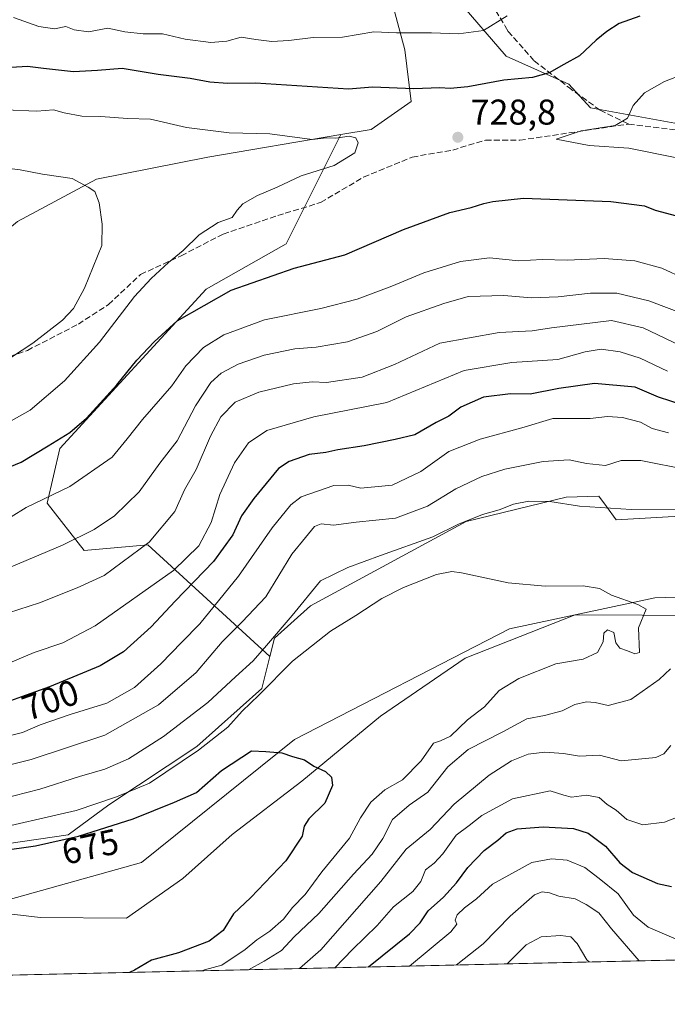
# Model space of a CAD drawing. Units: metres. Extents: x 655205 to 658670, y 4730176 to 4732566.
# Drawn here: x 655619 to 655800, y 4730176 to 4730450 of the extents above; entities that cross this region are included whole.
import ezdxf
from ezdxf.enums import TextEntityAlignment as Align

# ---------------------------------------------------------------- set-up
doc = ezdxf.new("R2010")
doc.units = ezdxf.units.M
doc.header["$MEASUREMENT"] = 0
doc.linetypes.add('DGN Style 3', pattern=[2.307223458686699, 1.648016756204785, -0.6592067024819142])
for name, color, linetype, lineweight in [('Arbolado forestal CxS', 92, 'Continuous', 0), ('Comarca CxS', 21, 'Continuous', 0), ('Comunidad Autónoma CxS', 142, 'Continuous', 0), ('Corriente natural lineal', 142, 'Continuous', 13), ('Curva de nivel maestra', 30, 'Continuous', 30), ('Curva de nivel normal', 30, 'Continuous', 0), ('Entidad de ámbito territorial CxS', 92, 'Continuous', 0), ('Espacio natural protegido CxS', 121, 'Continuous', 0), ('Matorral CxS', 135, 'Continuous', 0), ('Municipio CxS', 4, 'Continuous', 0), ('Núcleo urbano CxS', 7, 'Continuous', 0), ('Pastizal CxS', 92, 'Continuous', 0), ('Provincia CxS', 1, 'Continuous', 0), ('Punto de cota en terreno', 7, 'Continuous', 0), ('Rótulo de curva de nivel directora', 7, 'Continuous', 0), ('Rótulo de punto de cota en terreno', 7, 'Continuous', 0), ('Senda', 7, 'DGN Style 3', 0)]:
    doc.layers.add(name, color=color, linetype=linetype, lineweight=lineweight)
doc.styles.add('Style-Arial', font='txt')

# ---------------------------------------------------------------- blocks, each defined once
blk = doc.blocks.new('*U3')
at = {"layer": 'Arbolado forestal CxS', "color": 92, "linetype": 'Continuous', "lineweight": 0}
blk.add_polyline3d([(656581.4757000003, 4730205.663100001, 798.2293000000063), (655566.1368000006, 4730182.6008, 668.7131999999983), (655591.4747000001, 4730203.3917, 670.9888000000064), (655591.9386999998, 4730203.772700001, 671.0669999999955), (655625.0267000003, 4730199.860300001, 670.8695000000008), (655649.1661, 4730199.6143, 671.2819000000018), (655664.8673, 4730210.663899999, 672.0316000000021), (655678.6436999999, 4730222.9517, 673.1682000000001), (655698.0941000005, 4730237.871300001, 674.3825999999972), (655720.0334999999, 4730256.006899999, 676.2384000000021), (655743.6171000004, 4730272.2465, 677.726800000004), (655774.3135000003, 4730284.288899999, 679.017200000002), (655811.6775000002, 4730284.1557, 680.7397000000057), (655854.2597000003, 4730282.301300001, 683.2563999999984), (655873.2281, 4730287.688100001, 684.4597000000067), (655885.2112999996, 4730292.9619, 685.3876000000018), (655918.7117, 4730303.0275, 688.1518999999971), (655962.8245000001, 4730324.694499999, 691.4023000000016), (656034.6612999998, 4730360.145500001, 697.7967999999964), (656058.5198999997, 4730373.405099999, 701.2563999999985), (656059.7231000002, 4730385.447899999, 703.8178999999947), (656079.5853000004, 4730384.845899999, 704.6925000000047), (656108.4759000001, 4730357.1459, 702.554999999993)], dxfattribs=at)
blk = doc.blocks.new('5PATER')
at = {"layer": 'Núcleo urbano CxS', "linetype": 'Continuous', "lineweight": 0}
h = blk.add_hatch(color=51, dxfattribs=at)
edge = h.paths.add_edge_path()
edge.add_ellipse((0, 0), major_axis=(-0.1095731443231308, -0.1110710700762829), ratio=0.9994222409660322, start_angle=0, end_angle=360)

msp = doc.modelspace()

# ---------------------------------------------------------------- linework, layer by layer
at = {"layer": 'Arbolado forestal CxS', "color": 92, "linetype": 'Continuous', "lineweight": 0, "extrusion": (-0.1009695837268543, -0.002293404634773652, 0.9948868696777575), "elevation": -76376.48240230193, "flags": 128}
msp.add_lwpolyline([(-4714076.311259024, 759601.1497046223), (-4714076.311259025, 758985.232934311)], dxfattribs=at)
at = {"layer": 'Arbolado forestal CxS', "color": 92, "linetype": 'Continuous', "lineweight": 0}
for points in [[(656017.7172999998, 4730466.5601, 731.2595000000001), (656000.7459000006, 4730455.490300001, 732.2495000000055), (655985.0247, 4730445.7115, 732.8677000000025), (655948.3383, 4730436.2291, 733.7237000000023), (655903.1189000001, 4730433.0185, 734.5795000000071), (655813.3251, 4730419.4465, 732.1251000000047), (655778.5289000003, 4730425.7939, 727.7565000000033), (655772.5100999996, 4730432.4177, 725.8472999999941), (655755.0563000003, 4730440.2457, 721.9228000000003), (655741.5581, 4730455.9999, 717.0755000000064), (655736.9994999999, 4730461.320499999, 715.100900000005), (655723.7583, 4730453.492900001, 716.8687000000064), (655726.7669000003, 4730442.052100001, 720.588699999993), (655728.5729, 4730427.601299999, 725.4952000000048), (655717.4155000001, 4730419.805299999, 728.4695999999968), (655708.9395000003, 4730418.3707, 729.0718000000053)], [(656017.7172999998, 4730466.5601, 731.2595000000001), (656000.7459000006, 4730455.490300001, 732.2495000000055), (655985.0247, 4730445.7115, 732.8677000000025), (655948.3383, 4730436.2291, 733.7237000000023), (655903.1189000001, 4730433.0185, 734.5795000000071), (655813.3251, 4730419.4465, 732.1251000000047), (655778.5289000003, 4730425.7939, 727.7565000000033), (655772.5100999996, 4730432.4177, 725.8472999999941), (655755.0563000003, 4730440.2457, 721.9228000000003), (655741.5581, 4730455.9999, 717.0755000000064), (655736.9994999999, 4730461.320499999, 715.100900000005), (655723.7583, 4730453.492900001, 716.8687000000064), (655726.7669000003, 4730442.052100001, 720.588699999993), (655728.5729, 4730427.601299999, 725.4952000000048), (655717.4155000001, 4730419.805299999, 728.4695999999968), (655708.9395000003, 4730418.3707, 729.0718000000053)], [(656000.7459000006, 4730455.490300001, 732.2495000000055), (655985.0247, 4730445.7115, 732.8677000000025), (655948.3383, 4730436.2291, 733.7237000000023), (655903.1189000001, 4730433.0185, 734.5795000000071), (655813.3251, 4730419.4465, 732.1251000000047), (655778.5289000003, 4730425.7939, 727.7565000000033), (655772.5100999996, 4730432.4177, 725.8472999999941), (655755.0563000003, 4730440.2457, 721.9228000000003), (655741.5581, 4730455.9999, 717.0755000000064)], [(655741.5581, 4730455.9999, 717.0755000000064), (655755.0563000003, 4730440.2457, 721.9228000000003), (655772.5100999996, 4730432.4177, 725.8472999999941), (655778.5289000003, 4730425.7939, 727.7565000000033), (655813.3251, 4730419.4465, 732.1251000000047), (655903.1189000001, 4730433.0185, 734.5795000000071), (655948.3383, 4730436.2291, 733.7237000000023), (655985.0247, 4730445.7115, 732.8677000000025), (656000.7459000006, 4730455.490300001, 732.2495000000055)], [(655723.7583, 4730453.492900001, 716.8687000000064), (655726.7669000003, 4730442.052100001, 720.588699999993), (655728.5729, 4730427.601299999, 725.4952000000048), (655717.4155000001, 4730419.805299999, 728.4695999999968), (655708.9395000003, 4730418.3707, 729.0718000000053), (655671.8091000002, 4730412.084899999, 731.1594999999944), (655640.7878999999, 4730405.8693, 734.013699999996), (655618.7465000004, 4730394.083699999, 737.3764999999986), (655606.2103000004, 4730383.719900001, 740.0483999999997), (655605.7071000002, 4730375.4571, 740.6190999999964), (655602.7049000004, 4730364.612299999, 738.9627000000038), (655590.6606999999, 4730363.1483, 739.7863000000071), (655485.2471000003, 4730362.0843, 740.5138000000007)], [(655806.7862999998, 4730312.018100001, 684.6382000000012), (655785.7499000002, 4730310.783500001, 683.9875999999931), (655783.0220999997, 4730314.5363, 685.5780999999988), (655780.9351000005, 4730317.407299999, 686.7137999999978), (655771.7719000002, 4730317.169299999, 685.8237999999983), (655743.9347000001, 4730310.3707, 685.5648999999976), (655700.4879000002, 4730286.808499999, 684.2927000000054), (655690.4709000001, 4730277.756899999, 685.1062999999995), (655689.1596999997, 4730272.629899999, 683.7556999999942), (655655.1211000001, 4730303.858700001, 710.256899999993), (655637.3617000004, 4730302.301899999, 713.8323999999994), (655626.9899000004, 4730315.470699999, 719.7798999999941), (655630.5563000003, 4730330.769500001, 724.3196000000025), (655671.3925000001, 4730375.214500001, 725.946100000001), (655693.6627000002, 4730387.859099999, 727.0653000000021), (655708.9395000003, 4730418.3707, 729.0718000000053), (655717.4155000001, 4730419.805299999, 728.4695999999968), (655728.5729, 4730427.601299999, 725.4952000000048), (655726.7669000003, 4730442.052100001, 720.588699999993), (655723.7583, 4730453.492900001, 716.8687000000064)], [(655708.9395000003, 4730418.3707, 729.0718000000053), (655671.8091000002, 4730412.084899999, 731.1594999999944), (655640.7878999999, 4730405.8693, 734.013699999996), (655618.7465000004, 4730394.083699999, 737.3764999999986), (655606.2103000004, 4730383.719900001, 740.0483999999997), (655605.7071000002, 4730375.4571, 740.6190999999964), (655602.7049000004, 4730364.612299999, 738.9627000000038), (655590.6606999999, 4730363.1483, 739.7863000000071), (655485.2471000003, 4730362.0843, 740.5138000000007), (655461.1989000002, 4730356.615700001, 740.0274999999965), (655447.4127000002, 4730344.962900001, 740.6505999999936), (655424.9398999996, 4730320.468499999, 745.652700000006), (655404.2704999996, 4730302.353900001, 748.4851999999955), (655389.1321, 4730295.759099999, 750.5411000000023), (655363.7751000002, 4730292.810500001, 751.806500000006), (655273.5285, 4730296.436100001, 764.3153000000021), (655262.5444999998, 4730296.259299999, 767.1820000000008), (655254.7708999999, 4730296.134099999, 769.2611999999937)], [(655708.9395000003, 4730418.3707, 729.0718000000053), (655693.6627000002, 4730387.859099999, 727.0653000000021), (655671.3925000001, 4730375.214500001, 725.946100000001), (655630.5563000003, 4730330.769500001, 724.3196000000025), (655626.9899000004, 4730315.470699999, 719.7798999999941), (655637.3617000004, 4730302.301899999, 713.8323999999994), (655655.1211000001, 4730303.858700001, 710.256899999993), (655689.1596999997, 4730272.629899999, 683.7556999999942)], [(656108.4759000001, 4730357.1459, 702.554999999993), (656079.5853000004, 4730384.845899999, 704.6925000000047), (656059.7231000002, 4730385.447899999, 703.8178999999947), (656058.5198999997, 4730373.405099999, 701.2563999999985), (656034.6612999998, 4730360.145500001, 697.7967999999964), (655962.8245000001, 4730324.694499999, 691.4023000000016), (655918.7117, 4730303.0275, 688.1518999999971), (655885.2112999996, 4730292.9619, 685.3876000000018), (655873.2281, 4730287.688100001, 684.4597000000067), (655854.2597000003, 4730282.301300001, 683.2563999999984), (655811.6775000002, 4730284.1557, 680.7397000000057), (655774.3135000003, 4730284.288899999, 679.017200000002), (655743.6171000004, 4730272.2465, 677.726800000004), (655720.0334999999, 4730256.006899999, 676.2384000000021), (655698.0941000005, 4730237.871300001, 674.3825999999972), (655678.6436999999, 4730222.9517, 673.1682000000001), (655664.8673, 4730210.663899999, 672.0316000000021), (655649.1661, 4730199.6143, 671.2819000000018), (655625.0267000003, 4730199.860300001, 670.8695000000008), (655591.9386999998, 4730203.772700001, 671.0669999999955), (655591.4747000001, 4730203.3917, 670.9888000000064)], [(655806.7862999998, 4730312.018100001, 684.6382000000012), (655785.7499000002, 4730310.783500001, 683.9875999999931), (655783.0220999997, 4730314.5363, 685.5780999999988), (655780.9351000005, 4730317.407299999, 686.7137999999978), (655771.7719000002, 4730317.169299999, 685.8237999999983), (655743.9347000001, 4730310.3707, 685.5648999999976), (655700.4879000002, 4730286.808499999, 684.2927000000054), (655690.4709000001, 4730277.756899999, 685.1062999999995), (655689.1596999997, 4730272.629899999, 683.7556999999942)]]:
    msp.add_polyline3d(points, dxfattribs=at)
at = {"layer": 'Comarca CxS', "color": 21, "linetype": 'Continuous', "lineweight": 0, "flags": 128}
msp.add_lwpolyline([(658669.9300012002, 4730253.099982685), (655257.480001175, 4730175.589982684), (655246.6012000004, 4730659.647199999), (655244.0616999996, 4730772.643200001), (655205.4900011746, 4732488.899982661), (658616.7400011997, 4732566.409982661), (658656.4291999997, 4730840.268999999), (658657.4294999996, 4730796.762900001)], close=True, dxfattribs=at)
at = {"layer": 'Comunidad Autónoma CxS', "color": 142, "linetype": 'Continuous', "lineweight": 0, "flags": 128}
msp.add_lwpolyline([(658669.9300012002, 4730253.099982685), (655257.480001175, 4730175.589982684), (655246.6012000004, 4730659.647199999), (655244.0616999996, 4730772.643200001), (655205.4900011746, 4732488.899982661), (658616.7400011997, 4732566.409982661), (658656.4291999997, 4730840.268999999), (658657.4294999996, 4730796.762900001)], close=True, dxfattribs=at)
at = {"layer": 'Corriente natural lineal', "color": 142, "linetype": 'Continuous', "lineweight": 13}
msp.add_polyline3d([(656096.7701000003, 4730339.4001, 700.9532000000036), (656085.3901000004, 4730347.2301, 699.9753000000055), (656055.4200999998, 4730355.6601, 698.6754999999976), (656018.4501, 4730350.300100001, 695.9179000000004), (655993.9501, 4730332.9901, 693.460699999996), (655958.0100999996, 4730304.5601, 689.9404000000068), (655918.3000999996, 4730299.290100001, 688.0152999999991), (655878.6401000004, 4730285.6501, 684.7125999999989), (655838.3501000004, 4730290.3201, 682.6205999999949), (655796.4901000002, 4730289.0801, 680.3292999999976), (655755.9901000002, 4730280.4101, 678.5592999999935), (655695.9901000002, 4730249.4801, 675.2087000000029), (655653.3400999998, 4730215.170100001, 671.9538999999932), (655613.7100999998, 4730204.0801, 670.7396000000008), (655581.7600999996, 4730189.620100001, 669.1886999999988), (655574.3800999997, 4730182.790100001, 668.2296999999963), (655574.3777999999, 4730182.788000001, 668.2295000000013)], dxfattribs=at)
at = {"layer": 'Curva de nivel maestra', "color": 30, "linetype": 'Continuous', "lineweight": 30, "flags": 128}
for points, elevation in [([(655792.3300000001, 4730451.440099999), (655786.5300000003, 4730449.390100001), (655783.1100000005, 4730447.100099999), (655780.1200000001, 4730444.7401), (655775.5099999999, 4730440.290100001), (655771.1200000001, 4730437.9301), (655767.0800000001, 4730435.610099999), (655762.4100000003, 4730434.2601), (655754.3899999997, 4730433.5001), (655744.3099999997, 4730431.720100001), (655739.4000000004, 4730431.2301), (655736.5800000001, 4730431.4101), (655729.29, 4730431.0801), (655717.7699999996, 4730431.590100001), (655711.0899999999, 4730431.0601), (655685.0899999999, 4730432.690099999), (655677.3099999997, 4730432.5801), (655672.4000000004, 4730432.950099999), (655666.9500000002, 4730434.030099999), (655658, 4730435.090100001), (655647.9600000001, 4730436.840100001), (655641.0999999996, 4730436.210100001), (655634.3200000003, 4730435.850099999), (655625.9900000002, 4730436.7601), (655621.5099999999, 4730437.3301), (655613.7800000003, 4730436.870100001)], 725), ([(655608.6299999999, 4730322.3101), (655619.7800000003, 4730326.920100001), (655627.2599999999, 4730331.4301), (655633.3300000001, 4730335.1801), (655638.0199999996, 4730339.190099999), (655646.4600000001, 4730348.520099999), (655652.0199999996, 4730355.350099999), (655656.9000000004, 4730360.4901), (655663.2400000002, 4730366.350099999), (655678.3200000003, 4730374.9101), (655695.9000000004, 4730381.0801), (655710.0899999999, 4730384.7501), (655726.3799999999, 4730391.840100001), (655739.3099999997, 4730396.5701), (655745.2800000003, 4730398.020099999), (655748.8200000003, 4730399.1601), (655751.3600000005, 4730399.6801), (655759.8600000005, 4730400.590100001), (655784.2000000002, 4730399.630100001), (655793.6600000003, 4730398.420100001), (655796.5999999996, 4730397.280099999), (655802.5899999999, 4730395.6601)], 725), ([(655807.8799999999, 4730341.6801), (655797.5499999998, 4730345.0801), (655791.0300000003, 4730347.890100001), (655779.6900000004, 4730348.890100001), (655769.7300000006, 4730347.5001), (655761.75, 4730345.850099999), (655756.2999999998, 4730346.0001), (655748.7300000006, 4730345.090100001), (655742.4100000003, 4730342.280099999), (655739.0499999998, 4730339.7601), (655735.4800000006, 4730337.950099999), (655729.5999999996, 4730334.5601), (655724.0899999999, 4730333.2401), (655715.4199999999, 4730331.4901), (655708.0899999999, 4730330.3301), (655704.7599999999, 4730329.590100001), (655700.0899999999, 4730329.0801), (655694.5300000003, 4730327.090100001), (655691.5700000003, 4730325.130100001), (655684.6600000003, 4730316.790100001), (655681.2300000006, 4730311.9001), (655678.7599999999, 4730306.640100001), (655673.4299999997, 4730299.220100001), (655662.7400000002, 4730288.1601), (655656.0099999999, 4730280.950099999), (655648.3399999999, 4730273.9901), (655641.8200000003, 4730270.050100001), (655627.7000000002, 4730264.200099999), (655619.8799999999, 4730261.440099999), (655610.5499999998, 4730258.020099999)], 700), ([(655594.7800000003, 4730215.7501), (655623.7699999996, 4730219.850099999), (655635.7699999996, 4730222.5001), (655651.0099999999, 4730227.390100001), (655662.5599999997, 4730231.9801), (655668.6299999999, 4730234.670100001), (655675.6399999997, 4730240.860099999), (655684.0300000003, 4730246.370100001), (655687.9800000006, 4730246.190099999), (655692.4600000001, 4730245.8101), (655695.4199999999, 4730244.7601), (655698.7599999999, 4730243.840100001), (655701.4199999999, 4730242.0801), (655704.6600000003, 4730240.5801), (655706.3600000005, 4730238.9801), (655706.5599999997, 4730236.6501), (655704.4699999997, 4730231.700099999), (655700.0199999996, 4730227.3201), (655698.6900000004, 4730225.350099999), (655698.1399999997, 4730222.540100001), (655693.5599999997, 4730215.620100001), (655683.8099999997, 4730205.4001), (655678.9500000002, 4730200.870100001), (655676.1399999997, 4730196.210100001), (655672.1600000003, 4730193.210100001), (655663.6600000003, 4730189.960100001), (655656.1299999999, 4730187.870100001), (655651.3700000001, 4730185.0801), (655649.9545, 4730184.504799999)], 675), ([(655716.6494000005, 4730186.0197), (655728.0899999999, 4730195.2401), (655731.0300000003, 4730198.360099999), (655733.3200000003, 4730201.640100001), (655737.5499999998, 4730205.540100001), (655741.1900000004, 4730209.540100001), (655744.3300000001, 4730213.790100001), (655748.8899999997, 4730218.5101), (655752.7599999999, 4730221.360099999), (655755.0800000001, 4730223.420100001), (655758.0800000001, 4730224.540100001), (655765.4100000003, 4730225.110099999), (655773.7999999998, 4730224.6801), (655777.9500000002, 4730223.350099999), (655782.7999999998, 4730219.7401), (655786.75, 4730215.110099999), (655790.2800000003, 4730212.340100001), (655797.2300000006, 4730209.350099999), (655801.1799999997, 4730208.4901)], 700), ([(655649.9545, 4730184.504799999), (655649.9539999999, 4730184.504600001)], 675)]:
    msp.add_lwpolyline(points, dxfattribs=dict(at, elevation=elevation))
at = {"layer": 'Curva de nivel normal', "color": 30, "linetype": 'Continuous', "lineweight": 0, "flags": 128}
for points, elevation in [([(655755.2800000003, 4730451.5001), (655748.6900000004, 4730447.380100001), (655741.7800000003, 4730446.460100001), (655734.2100000001, 4730446.790100001), (655724.4199999999, 4730446.7301), (655718.0899999999, 4730447.0101), (655709.4199999999, 4730445.550100001), (655701.2300000006, 4730445.460100001), (655694.4199999999, 4730444.5701), (655689.7000000002, 4730444.3201), (655685.2100000001, 4730444.850099999), (655681.0899999999, 4730445.5001), (655677.1600000003, 4730444.440099999), (655672.6799999997, 4730444.0701), (655665.5, 4730444.970100001), (655659.2199999997, 4730446.4901), (655653.79, 4730446.450099999), (655648.6399999997, 4730447.0601), (655643.9699999997, 4730448.050100001), (655638.5, 4730447.0701), (655634.5199999996, 4730447.590100001), (655632.2400000002, 4730448.5001), (655629.0599999997, 4730447.880100001), (655624.7199999997, 4730448.4801), (655617.6100000005, 4730451.020099999)], 720), ([(655802.6100000005, 4730411.8201), (655789.2999999998, 4730414.5601), (655778.1600000003, 4730415.350099999), (655768.9699999997, 4730417.0601), (655775.9800000006, 4730419.4001), (655785.4100000003, 4730420.860099999), (655788.9199999999, 4730422.920100001), (655790.4500000002, 4730426.470100001), (655793.6500000004, 4730430.0101), (655799.25, 4730433.190099999), (655804.5099999999, 4730435.2301)], 729.9999999999999), ([(655615.2999999998, 4730425.2601), (655624.0999999996, 4730424.850099999), (655628.7699999996, 4730425.2401), (655631.7300000006, 4730424.4001), (655636.6399999997, 4730423.530099999), (655641.9699999997, 4730423.380100001), (655649.4199999999, 4730422.8301), (655655.8399999999, 4730422.700099999), (655665.9100000003, 4730420.350099999), (655677.79, 4730418.880100001), (655689.0899999999, 4730418.600099999), (655700.8899999997, 4730417.020099999), (655704.9600000001, 4730417.460100001), (655707.5499999998, 4730417.3101), (655711.29, 4730417.9301), (655713.0999999996, 4730417.4301), (655713.7599999999, 4730416.020099999), (655712.8799999999, 4730413.300100001), (655707.04, 4730409.7601), (655697.8799999999, 4730406.840100001), (655691.1600000003, 4730403.690099999), (655685.6799999997, 4730401.360099999), (655681.6399999997, 4730398.9801), (655680.04, 4730397.280099999), (655678.5800000001, 4730395.2301), (655674.7599999999, 4730393.780099999), (655669.4000000004, 4730390.370100001), (655664.9900000002, 4730385.9901), (655660.8200000003, 4730382.670100001), (655656.0599999997, 4730378.140100001), (655651.3700000001, 4730373.1601), (655641.5899999999, 4730360.4301), (655631.8600000005, 4730349.620100001), (655622.29, 4730341.440099999), (655615.4500000002, 4730337.600099999)], 730), ([(655611.9600000001, 4730409.4801), (655619.4600000001, 4730408.520099999), (655625.7199999997, 4730407.3101), (655633.9900000002, 4730406.140100001), (655638.4500000002, 4730403.710100001), (655640.3499999996, 4730402.4301), (655641.5099999999, 4730399.2601), (655642.3799999999, 4730393.360099999), (655642.2800000003, 4730387.370100001), (655637.4000000004, 4730375.520099999), (655634.3600000005, 4730369.850099999), (655631.2800000003, 4730366.590100001), (655623.0099999999, 4730360.120100001), (655614.0999999996, 4730354.2601)], 735), ([(655616.9400000004, 4730311.640100001), (655621.1500000004, 4730314.2401), (655633.3099999997, 4730320.1501), (655645.1699999999, 4730328.290100001), (655649.3700000001, 4730333.460100001), (655653.6500000004, 4730338.850099999), (655661.7699999996, 4730348.190099999), (655665.7199999997, 4730353.850099999), (655670.6399999997, 4730358.940099999), (655676.2999999998, 4730362.450099999), (655687.6699999999, 4730366.600099999), (655703.3200000003, 4730369.8201), (655713.5199999996, 4730372.390100001), (655723.1799999997, 4730376.040100001), (655732.04, 4730379.7601), (655742.2999999998, 4730382.9101), (655750.4000000004, 4730383.970100001), (655758.5800000001, 4730383.140100001), (655765.0800000001, 4730383.4901), (655772.0800000001, 4730383.2601), (655782.3799999999, 4730383.720100001), (655790.9299999997, 4730383.0701), (655798.4900000002, 4730381.0701), (655804.8600000005, 4730378.050100001)], 720), ([(655616.9900000002, 4730297.720100001), (655631.2800000003, 4730303.720100001), (655640.1399999997, 4730308.120100001), (655645.7699999996, 4730311.940099999), (655652.6900000004, 4730318.620100001), (655658.4500000002, 4730326.640100001), (655663.25, 4730332.850099999), (655668.3499999996, 4730342.600099999), (655672.6600000003, 4730349.1801), (655675.5599999997, 4730351.790100001), (655680.2699999996, 4730354.280099999), (655687.5499999998, 4730356.8101), (655696.0899999999, 4730358.590100001), (655702.0899999999, 4730359.030099999), (655710.7599999999, 4730360.530099999), (655718.9299999997, 4730363.4101), (655727.1200000001, 4730367.460100001), (655737.6200000001, 4730371.190099999), (655744.4500000002, 4730373.1601), (655754.3600000005, 4730373.460100001), (655762.1500000004, 4730372.800100001), (655769.5899999999, 4730373.040100001), (655778.54, 4730374.0801), (655785.9400000004, 4730374.120100001), (655794.8799999999, 4730371.9901), (655810.3399999999, 4730366.100099999)], 715), ([(655604.5999999996, 4730281.120100001), (655624.8499999996, 4730287.640100001), (655635.3499999996, 4730291.800100001), (655642.8700000001, 4730295.300100001), (655655.4699999997, 4730304.5701), (655662.5899999999, 4730313.110099999), (655665.3399999999, 4730319.190099999), (655668.5599999997, 4730324.850099999), (655672.5499999998, 4730334.190099999), (655675.4299999997, 4730339.610099999), (655679.4299999997, 4730343.670100001), (655686.0899999999, 4730346.4301), (655695.75, 4730348.8101), (655700.9400000004, 4730349.3301), (655704.9400000004, 4730349.1501), (655714.8499999996, 4730350.630100001), (655723.8700000001, 4730354.1601), (655736.5099999999, 4730360.110099999), (655753.0599999997, 4730363.100099999), (655762.3399999999, 4730363.620100001), (655767.7300000006, 4730364.440099999), (655784.4299999997, 4730366.470100001), (655793.29, 4730364.4001), (655803.6100000005, 4730359.520099999)], 710), ([(655616.0999999996, 4730270.710100001), (655623.4299999997, 4730273.7601), (655631.4299999997, 4730276.520099999), (655640.4299999997, 4730281.2601), (655662.29, 4730296.6601), (655669.3399999999, 4730303.5801), (655672.79, 4730310.040100001), (655675.2199999997, 4730317.9001), (655679.2800000003, 4730326.710100001), (655683.1299999999, 4730332.290100001), (655688.3099999997, 4730335.720100001), (655701.4000000004, 4730339.5801), (655721.7599999999, 4730343.610099999), (655743.3399999999, 4730352.5001), (655756.6699999999, 4730354.700099999), (655769.4699999997, 4730355.5801), (655777.1200000001, 4730357.7501), (655781.5300000003, 4730358.420100001), (655786.8799999999, 4730357.710100001), (655792.4199999999, 4730355.9101), (655800.04, 4730352.3201)], 705), ([(655612.1299999999, 4730249.530099999), (655620.1100000005, 4730251.4801), (655625.0999999996, 4730253.630100001), (655633.4600000001, 4730256.4901), (655643.6500000004, 4730259.630100001), (655651.3600000005, 4730264.0601), (655658.7599999999, 4730270.630100001), (655664.5599999997, 4730276.6801), (655669.6200000001, 4730281.8201), (655680.3899999997, 4730295.050100001), (655689.7599999999, 4730308.600099999), (655694.9600000001, 4730314.9901), (655697.8200000003, 4730317.220100001), (655706.9900000002, 4730320.390100001), (655710.9800000006, 4730320.460100001), (655714.5099999999, 4730319.690099999), (655723.2400000002, 4730320.520099999), (655731.2300000006, 4730324.270099999), (655739.0899999999, 4730329.890100001), (655747.8399999999, 4730333.370100001), (655759.4199999999, 4730336.530099999), (655768.0800000001, 4730339.0801), (655772.0800000001, 4730339.1501), (655778.4699999997, 4730339.0801), (655783.3099999997, 4730339.640100001), (655787.4699999997, 4730339.360099999), (655792.4900000002, 4730338.120100001), (655795.7400000002, 4730336.3101), (655800.3499999996, 4730335.120100001)], 695), ([(655604.5800000001, 4730239.450099999), (655622.5800000001, 4730243.950099999), (655643.0999999996, 4730250.7401), (655658.0999999996, 4730259.140100001), (655668.6200000001, 4730268.1601), (655675.8600000005, 4730276.7401), (655681.4000000004, 4730282.380100001), (655688.0499999998, 4730289.3201), (655695.25, 4730301.200099999), (655699.1200000001, 4730305.860099999), (655701.5599999997, 4730308.9301), (655703.4400000004, 4730309.720100001), (655706.8399999999, 4730309.350099999), (655713.1699999999, 4730310.1501), (655724.2199999997, 4730311.3301), (655733.0899999999, 4730314.6601), (655741.0499999998, 4730319.460100001), (655748.2800000003, 4730322.950099999), (655754.6299999999, 4730324.960100001), (655765.4000000004, 4730327.120100001), (655772.6600000003, 4730327.5701), (655777.4100000003, 4730326.5001), (655782.7599999999, 4730326.0101), (655787.1600000003, 4730327.340100001), (655792.5999999996, 4730327.340100001), (655805.7599999999, 4730324.780099999)], 689.9999999999999), ([(655614.0700000003, 4730232.840100001), (655624.9900000002, 4730235.6801), (655636.0700000003, 4730239.210100001), (655643.0999999996, 4730241.200099999), (655649.7000000002, 4730244.100099999), (655659.5, 4730250.360099999), (655671.7999999998, 4730259.840100001), (655679.5099999999, 4730267.020099999), (655684.5, 4730271.420100001), (655688.1500000004, 4730275.7401), (655695.3899999997, 4730284.0801), (655703.2699999996, 4730293.8301), (655710.9199999999, 4730297.530099999), (655719.9699999997, 4730300.890100001), (655734.5599999997, 4730306.0801), (655741.7599999999, 4730309.600099999), (655748.4199999999, 4730312.340100001), (655753.0899999999, 4730313.640100001), (655757.0800000001, 4730315.210100001), (655761.4100000003, 4730316.030099999), (655767.2599999999, 4730315.9101), (655775.4699999997, 4730314.670100001), (655789.9299999997, 4730313.710100001), (655806.6399999997, 4730313.7601)], 685.0000000000001), ([(655609.0999999996, 4730223.770099999), (655635.0999999996, 4730229.720100001), (655646.3899999997, 4730233.4901), (655655.5300000003, 4730237.350099999), (655669.2599999999, 4730246.520099999), (655677.3899999997, 4730252.960100001), (655681.3899999997, 4730257.370100001), (655686.0999999996, 4730261.9101), (655695.4199999999, 4730271.350099999), (655706.0099999999, 4730279.710100001), (655713.0999999996, 4730284.0701), (655720.3200000003, 4730288.860099999), (655726.4199999999, 4730291.960100001), (655735.6399999997, 4730295.550100001), (655739.9000000004, 4730296.370100001), (655742.6299999999, 4730296.020099999), (655755.6299999999, 4730293.190099999), (655765.9400000004, 4730292.3101), (655776.5499999998, 4730292.440099999), (655781.0999999996, 4730291.620100001), (655784.4600000001, 4730289.7501), (655791.7699999996, 4730287.1801), (655794.1200000001, 4730285.850099999), (655791.9800000006, 4730280.700099999), (655792.2300000006, 4730273.800100001), (655790.9199999999, 4730273.460100001), (655788.9299999997, 4730274.2601), (655786.7400000002, 4730275.0001), (655785.6699999999, 4730276.450099999), (655785.1200000001, 4730279.370100001), (655783.3099999997, 4730280.140100001), (655782.2699999996, 4730279.220100001), (655782.0899999999, 4730276.7501), (655780.4800000006, 4730273.780099999), (655776.5099999999, 4730271.960100001), (655768.9400000004, 4730270.640100001), (655758.5499999998, 4730266.5601), (655753.0899999999, 4730263.1501), (655748.9600000001, 4730258.640100001), (655744.2599999999, 4730254.960100001), (655739.54, 4730250.4101), (655736.7300000006, 4730249.170100001), (655734.7699999996, 4730248.470100001), (655731.3099999997, 4730243.540100001), (655726.0899999999, 4730238.2401), (655721.2300000006, 4730235.5001), (655717.2599999999, 4730232.040100001), (655714.4000000004, 4730227.610099999), (655711.3099999997, 4730222.0101), (655703.6600000003, 4730212.530099999), (655699, 4730206.200099999), (655695.4600000001, 4730202.5801), (655692.9199999999, 4730199.390100001), (655689.1299999999, 4730195.970100001), (655685.4600000001, 4730193.620100001), (655682.2300000006, 4730190.880100001), (655675.75, 4730186.4901), (655670.8799999999, 4730185.170100001), (655670.2488000002, 4730184.965600001)], 680), ([(655800.8600000005, 4730269.2501), (655797.7199999997, 4730266.280099999), (655789.8499999996, 4730260.630100001), (655783.54, 4730258.960100001), (655779.9000000004, 4730259.850099999), (655777.4199999999, 4730260.020099999), (655774.2300000006, 4730259.280099999), (655770.6799999997, 4730257.550100001), (655765.75, 4730256.2401), (655760.8300000001, 4730255.2501), (655754.0800000001, 4730251.630100001), (655744.4199999999, 4730246.670100001), (655738.75, 4730241.9101), (655733.2100000001, 4730234.7601), (655727.9600000001, 4730231.200099999), (655723.3200000003, 4730227.210100001), (655720.6799999997, 4730221.870100001), (655717.6699999999, 4730217.540100001), (655712.4900000002, 4730211.870100001), (655702.7999999998, 4730200.9801), (655695.9100000003, 4730194.440099999), (655692.4199999999, 4730190.630100001), (655687.5899999999, 4730187.620100001), (655683.1638000002, 4730185.2589)], 685.0000000000001), ([(655801.0099999999, 4730247.8301), (655798.9800000006, 4730245.530099999), (655796.75, 4730244.5001), (655787.0800000001, 4730243.540100001), (655781.0800000001, 4730245.1601), (655775.4699999997, 4730244.8301), (655771.0599999997, 4730245.630100001), (655765.8499999996, 4730245.960100001), (655761.1799999997, 4730245.390100001), (655756.54, 4730243.5801), (655750.2599999999, 4730239.550100001), (655740.5300000003, 4730231.440099999), (655733.8399999999, 4730224.4101), (655727.1900000004, 4730218.880100001), (655720.0899999999, 4730209.9101), (655703.3399999999, 4730190.790100001), (655697.4408999998, 4730185.5832)], 689.9999999999999), ([(655802.5599999997, 4730227.7401), (655799.2000000002, 4730226.420100001), (655793.1799999997, 4730225.640100001), (655788.7100000001, 4730227.170100001), (655785.7599999999, 4730229.8101), (655783.2199999997, 4730231.380100001), (655780.9600000001, 4730233.340100001), (655777.4900000002, 4730233.940099999), (655773.2999999998, 4730233.4301), (655771.0999999996, 4730233.950099999), (655767.2800000003, 4730235.140100001), (655756.7800000003, 4730232.950099999), (655748.2599999999, 4730228.270099999), (655744.7599999999, 4730225.470100001), (655741.0899999999, 4730222.770099999), (655737.4199999999, 4730217.620100001), (655734.9299999997, 4730214.9901), (655732.5, 4730213.100099999), (655731.2599999999, 4730209.870100001), (655729, 4730207.110099999), (655723.6200000001, 4730202.8101), (655719.0300000003, 4730197.600099999), (655712.1600000003, 4730190.870100001), (655707.2635000005, 4730185.806299999)], 695), ([(655803.0899999999, 4730193.4901), (655794.6399999997, 4730197.120100001), (655790.5700000003, 4730200.460100001), (655786.29, 4730206.440099999), (655780.9600000001, 4730210.7501), (655776.9800000006, 4730213.780099999), (655772.0499999998, 4730215.840100001), (655767.7199999997, 4730216.1801), (655762.2400000002, 4730215.170100001), (655751.2800000003, 4730209.140100001), (655746.7599999999, 4730205.030099999), (655743.4199999999, 4730202.5101), (655741.3399999999, 4730200.520099999), (655740.8399999999, 4730199.100099999), (655741.2999999998, 4730197.960100001), (655739.6299999999, 4730195.8201), (655728.0982999997, 4730186.2796)], 705), ([(655792.1494000005, 4730187.734400001), (655784.4600000001, 4730196.630100001), (655780.9199999999, 4730201.1601), (655777.3799999999, 4730203.450099999), (655774.29, 4730205.0601), (655769.7599999999, 4730205.780099999), (655767.0899999999, 4730206.7301), (655765.0800000001, 4730207.020099999), (655762.9500000002, 4730206.120100001), (655756.1299999999, 4730200.210100001), (655748.6399999997, 4730192.440099999), (655741.5300000003, 4730186.860099999), (655741.1491, 4730186.575999999)], 710), ([(655778.2094000002, 4730187.4178), (655777.5599999997, 4730188.0101), (655774.8899999997, 4730192.5601), (655773.04, 4730194.4301), (655770.25, 4730194.8301), (655764.8300000001, 4730194.440099999), (655760.5999999996, 4730192.1601), (655755.3545000004, 4730186.898700001)], 715)]:
    msp.add_lwpolyline(points, dxfattribs=dict(at, elevation=elevation))
at = {"layer": 'Entidad de ámbito territorial CxS', "color": 92, "linetype": 'Continuous', "lineweight": 0, "flags": 128}
msp.add_lwpolyline([(658669.9300012002, 4730253.099982685), (655257.480001175, 4730175.589982684), (655246.6012000004, 4730659.647199999), (655244.0616999996, 4730772.643200001), (655205.4900011746, 4732488.899982661), (658616.7400011997, 4732566.409982661), (658656.4291999997, 4730840.268999999), (658657.4294999996, 4730796.762900001)], close=True, dxfattribs=at)
at = {"layer": 'Espacio natural protegido CxS', "color": 121, "linetype": 'Continuous', "lineweight": 0, "flags": 128}
msp.add_lwpolyline([(658669.9300012002, 4730253.099982685), (655257.480001175, 4730175.589982684)], dxfattribs=at)
msp.add_lwpolyline([(658669.9300012002, 4730253.099982685), (655257.480001175, 4730175.589982684)], dxfattribs=at)
at = {"layer": 'Matorral CxS', "color": 135, "linetype": 'Continuous', "lineweight": 0}
for points in [[(655708.9395000003, 4730418.3707, 729.0718000000053), (655671.8091000002, 4730412.084899999, 731.1594999999944), (655640.7878999999, 4730405.8693, 734.013699999996), (655618.7465000004, 4730394.083699999, 737.3764999999986), (655606.2103000004, 4730383.719900001, 740.0483999999997), (655605.7071000002, 4730375.4571, 740.6190999999964), (655602.7049000004, 4730364.612299999, 738.9627000000038), (655590.6606999999, 4730363.1483, 739.7863000000071), (655485.2471000003, 4730362.0843, 740.5138000000007), (655461.1989000002, 4730356.615700001, 740.0274999999965), (655447.4127000002, 4730344.962900001, 740.6505999999936), (655424.9398999996, 4730320.468499999, 745.652700000006), (655404.2704999996, 4730302.353900001, 748.4851999999955), (655389.1321, 4730295.759099999, 750.5411000000023), (655363.7751000002, 4730292.810500001, 751.806500000006), (655273.5285, 4730296.436100001, 764.3153000000021), (655262.5444999998, 4730296.259299999, 767.1820000000008), (655254.7708999999, 4730296.134099999, 769.2611999999937)], [(655618.7465000004, 4730394.083699999, 737.3764999999986), (655640.7878999999, 4730405.8693, 734.013699999996), (655671.8091000002, 4730412.084899999, 731.1594999999944), (655708.9395000003, 4730418.3707, 729.0718000000053), (655693.6627000002, 4730387.859099999, 727.0653000000021), (655671.3925000001, 4730375.214500001, 725.946100000001), (655630.5563000003, 4730330.769500001, 724.3196000000025), (655626.9899000004, 4730315.470699999, 719.7798999999941), (655637.3617000004, 4730302.301899999, 713.8323999999994), (655655.1211000001, 4730303.858700001, 710.256899999993), (655689.1596999997, 4730272.629899999, 683.7556999999942), (655686.8835000005, 4730263.7269, 680.7646999999997), (655668.7238999996, 4730247.558300001, 681.5687999999936), (655644.2134999996, 4730231.286900001, 679.5825999999943), (655632.8693000004, 4730222.871099999, 676.2495000000055), (655611.8031000001, 4730219.861300001, 677.1386999999959)], [(655708.9395000003, 4730418.3707, 729.0718000000053), (655693.6627000002, 4730387.859099999, 727.0653000000021), (655671.3925000001, 4730375.214500001, 725.946100000001), (655630.5563000003, 4730330.769500001, 724.3196000000025), (655626.9899000004, 4730315.470699999, 719.7798999999941), (655637.3617000004, 4730302.301899999, 713.8323999999994), (655655.1211000001, 4730303.858700001, 710.256899999993), (655689.1596999997, 4730272.629899999, 683.7556999999942)], [(655689.1596999997, 4730272.629899999, 683.7556999999942), (655686.8835000005, 4730263.7269, 680.7646999999997), (655668.7238999996, 4730247.558300001, 681.5687999999936), (655644.2134999996, 4730231.286900001, 679.5825999999943), (655632.8693000004, 4730222.871099999, 676.2495000000055), (655611.8031000001, 4730219.861300001, 677.1386999999959), (655600.3668999998, 4730218.054300001, 676.7848999999987), (655593.7008999997, 4730212.691500001, 674.0962000000001), (655591.4747000001, 4730203.3917, 670.9888000000064)]]:
    msp.add_polyline3d(points, dxfattribs=at)
at = {"layer": 'Municipio CxS', "color": 4, "linetype": 'Continuous', "lineweight": 0, "flags": 128}
msp.add_lwpolyline([(658669.9300012002, 4730253.099982685), (655257.480001175, 4730175.589982684), (655246.6012000004, 4730659.647199999), (655244.0616999996, 4730772.643200001), (655205.4900011746, 4732488.899982661), (658616.7400011997, 4732566.409982661), (658656.4291999997, 4730840.268999999), (658657.4294999996, 4730796.762900001)], close=True, dxfattribs=at)
at = {"layer": 'Pastizal CxS', "color": 92, "linetype": 'Continuous', "lineweight": 0}
for points in [[(656108.4759000001, 4730357.1459, 702.554999999993), (656079.5853000004, 4730384.845899999, 704.6925000000047), (656059.7231000002, 4730385.447899999, 703.8178999999947), (656058.5198999997, 4730373.405099999, 701.2563999999985), (656034.6612999998, 4730360.145500001, 697.7967999999964), (655962.8245000001, 4730324.694499999, 691.4023000000016), (655918.7117, 4730303.0275, 688.1518999999971), (655885.2112999996, 4730292.9619, 685.3876000000018), (655873.2281, 4730287.688100001, 684.4597000000067), (655854.2597000003, 4730282.301300001, 683.2563999999984), (655811.6775000002, 4730284.1557, 680.7397000000057), (655774.3135000003, 4730284.288899999, 679.017200000002), (655743.6171000004, 4730272.2465, 677.726800000004), (655720.0334999999, 4730256.006899999, 676.2384000000021), (655698.0941000005, 4730237.871300001, 674.3825999999972), (655678.6436999999, 4730222.9517, 673.1682000000001), (655664.8673, 4730210.663899999, 672.0316000000021), (655649.1661, 4730199.6143, 671.2819000000018), (655625.0267000003, 4730199.860300001, 670.8695000000008), (655591.9386999998, 4730203.772700001, 671.0669999999955), (655591.4747000001, 4730203.3917, 670.9888000000064)], [(655611.8031000001, 4730219.861300001, 677.1386999999959), (655632.8693000004, 4730222.871099999, 676.2495000000055), (655644.2134999996, 4730231.286900001, 679.5825999999943), (655668.7238999996, 4730247.558300001, 681.5687999999936), (655686.8835000005, 4730263.7269, 680.7646999999997), (655689.1596999997, 4730272.629899999, 683.7556999999942), (655690.4709000001, 4730277.756899999, 685.1062999999995), (655700.4879000002, 4730286.808499999, 684.2927000000054), (655743.9347000001, 4730310.3707, 685.5648999999976), (655771.7719000002, 4730317.169299999, 685.8237999999983), (655780.9351000005, 4730317.407299999, 686.7137999999978), (655783.0220999997, 4730314.5363, 685.5780999999988), (655785.7499000002, 4730310.783500001, 683.9875999999931), (655806.7862999998, 4730312.018100001, 684.6382000000012)], [(655806.7862999998, 4730312.018100001, 684.6382000000012), (655785.7499000002, 4730310.783500001, 683.9875999999931), (655783.0220999997, 4730314.5363, 685.5780999999988), (655780.9351000005, 4730317.407299999, 686.7137999999978), (655771.7719000002, 4730317.169299999, 685.8237999999983), (655743.9347000001, 4730310.3707, 685.5648999999976), (655700.4879000002, 4730286.808499999, 684.2927000000054), (655690.4709000001, 4730277.756899999, 685.1062999999995), (655689.1596999997, 4730272.629899999, 683.7556999999942)], [(655811.6775000002, 4730284.1557, 680.7397000000057), (655774.3135000003, 4730284.288899999, 679.017200000002), (655743.6171000004, 4730272.2465, 677.726800000004), (655720.0334999999, 4730256.006899999, 676.2384000000021), (655698.0941000005, 4730237.871300001, 674.3825999999972), (655678.6436999999, 4730222.9517, 673.1682000000001), (655664.8673, 4730210.663899999, 672.0316000000021), (655649.1661, 4730199.6143, 671.2819000000018), (655625.0267000003, 4730199.860300001, 670.8695000000008), (655591.9386999998, 4730203.772700001, 671.0669999999955)], [(655689.1596999997, 4730272.629899999, 683.7556999999942), (655686.8835000005, 4730263.7269, 680.7646999999997), (655668.7238999996, 4730247.558300001, 681.5687999999936), (655644.2134999996, 4730231.286900001, 679.5825999999943), (655632.8693000004, 4730222.871099999, 676.2495000000055), (655611.8031000001, 4730219.861300001, 677.1386999999959), (655600.3668999998, 4730218.054300001, 676.7848999999987), (655593.7008999997, 4730212.691500001, 674.0962000000001), (655591.4747000001, 4730203.3917, 670.9888000000064)]]:
    msp.add_polyline3d(points, dxfattribs=at)
at = {"layer": 'Provincia CxS', "color": 1, "linetype": 'Continuous', "lineweight": 0, "flags": 128}
msp.add_lwpolyline([(658669.9300012002, 4730253.099982685), (655257.480001175, 4730175.589982684), (655246.6012000004, 4730659.647199999), (655244.0616999996, 4730772.643200001), (655205.4900011746, 4732488.899982661), (658616.7400011997, 4732566.409982661), (658656.4291999997, 4730840.268999999), (658657.4294999996, 4730796.762900001)], close=True, dxfattribs=at)
at = {"layer": 'Senda', "color": 7, "linetype": 'DGN Style 3', "lineweight": 0}
for points in [[(655745.1700999998, 4730464.840100001, 720.2651999999945), (655754.7701000003, 4730448.5701, 722.0463000000018), (655755.6001000004, 4730447.170100001, 722.0859000000055), (655762.8701, 4730438.950099999, 725.1682000000002), (655772.4401000004, 4730431.5601, 727.9348000000027), (655781.2701000003, 4730425.1501, 729.5820999999996), (655787.6901000004, 4730422.030099999, 730.7936000000045), (655789.2001, 4730421.300100001, 731.2825000000012), (655809.7500999998, 4730418.710100001, 732.7217999999993)], [(655491.0065000001, 4730350.411499999, 738.9602000000014), (655511.1327000001, 4730353.9417, 738.6282999999967), (655527.7215, 4730355.170299999, 736.7678000000016), (655543.3249000004, 4730354.3213, 737.1039000000019), (655568.0664999997, 4730350.444900001, 736.6345000000001), (655580.9382999997, 4730349.367900001, 737.3050999999978), (655607.9030999999, 4730353.385500001, 735.980899999995), (655621.5043000003, 4730358.124500001, 735.6563000000025), (655635.7193, 4730365.4441, 735.218399999998), (655644.1583000004, 4730370.922499999, 735.3619999999937), (655653.0478999997, 4730379.311100001, 733.029800000004), (655664.4099000003, 4730384.5219, 731.1098000000056), (655676.0884999996, 4730390.5845, 730.2406999999948), (655693.4254999999, 4730396.4301, 730.2440999999964), (655703.2895000001, 4730399.385299999, 728.7926000000007), (655715.2889, 4730406.488500001, 729.5481000000001), (655728.8623000003, 4730412.0825, 729.2301000000007), (655740.1255000001, 4730414.0361, 728.7100000000065), (655749.3053000001, 4730416.8095, 729.0908999999957), (655758.8551000003, 4730416.781500001, 729.531799999997), (655789.2001, 4730421.300100001, 731.2825000000012)]]:
    msp.add_polyline3d(points, dxfattribs=at)

# ---------------------------------------------------------------- block references
at = {"layer": 'Arbolado forestal CxS', "color": 92, "linetype": 'Continuous', "lineweight": 0}
msp.add_blockref('*U3', (0, 0), dxfattribs=at)
at = {"layer": 'Punto de cota en terreno', "color": 7, "linetype": 'Continuous', "lineweight": 0, "xscale": 10, "yscale": 10, "zscale": 10}
msp.add_blockref('5PATER', (655741.5700000003, 4730417.600000001, 728.8000000000029), dxfattribs=at)

# ---------------------------------------------------------------- texts
at = {"layer": 'Rótulo de curva de nivel directora', "color": 7, "linetype": 'Continuous', "lineweight": 0, "style": 'Style-Arial'}
for s, rotation, p in [('700', 19.43994373409688, (655627.9255015603, 4730260.537715244)), ('675', 12.45290435155354, (655639.0306895119, 4730219.60903247))]:
    msp.add_text(s, height=7.000000000000002, rotation=rotation, dxfattribs=at).set_placement(p, align=Align.MIDDLE_CENTER)
at = {"layer": 'Rótulo de punto de cota en terreno', "color": 7, "linetype": 'Continuous', "lineweight": 0, "style": 'Style-Arial'}
msp.add_text('728,8', height=7.000000000000002, dxfattribs=at).set_placement((655745.0977999996, 4730421.127800001))

doc.saveas('drawing.dxf')
